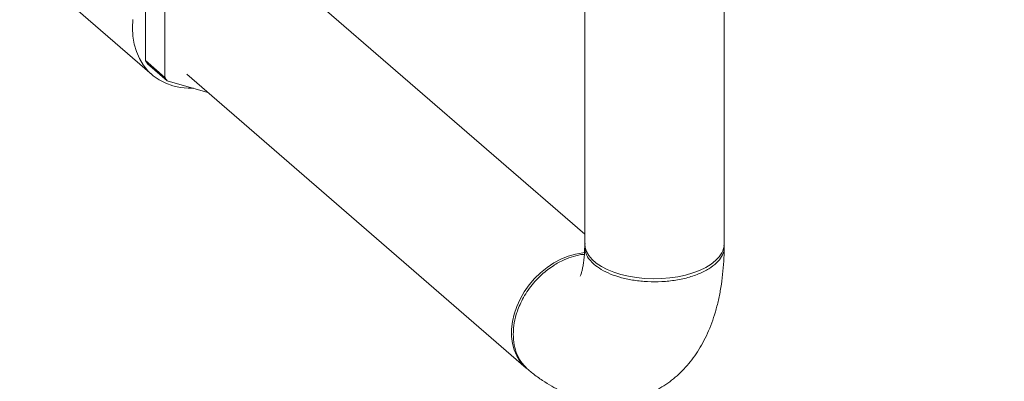
# Model space of a CAD drawing. Extents: x 19.1 to 29.8, y 0.6 to 8.7.
# Drawn here: x 27.6 to 28, y 6.3 to 6.5 of the extents above; entities that cross this region are included whole.
import ezdxf
from ezdxf import colors
from ezdxf.entities.mleader import LeaderData, LeaderLine
from ezdxf.math import Vec2, Vec3

# ---------------------------------------------------------------- set-up
doc = ezdxf.new("R2010")
doc.units = 0
doc.header["$MEASUREMENT"] = 0
doc.layers.get('0').update_dxf_attribs({"linetype": 'CONTINUOUS'})
doc.layers.add('D7', color=7, linetype='CONTINUOUS')
doc.styles.add('SIM1', font='ROMANS')

# ---------------------------------------------------------------- blocks, each defined once
blk = doc.blocks.new('A$C60CC3D77')
at = {"color": 7, "linetype": 'Continuous', "lineweight": 15}
for p, q in [((7.965293069266039, 3.298326146485019), (7.965293069266039, 3.055750883625745)), ((8.012607427762127, 3.055750883625745), (8.012607427762127, 3.295066464899106)), ((7.965293069266039, 3.059010565211654), (7.861277036085617, 3.149091092346787)), ((7.787656946582118, 3.13990396614758), (7.818571892560328, 3.113130837573813)), ((7.81626865327631, 3.117971184254856), (7.81626865327631, 3.142659418585545)), ((7.822875881485061, 3.136937391108164), (7.822875881485061, 3.112249156777475)), ((7.822875881485061, 3.112249156777475), (7.81626865327631, 3.117971184254856)), ((7.817035281907444, 3.116864651138478), (7.823642510116194, 3.111142623661097)), ((7.830302517618946, 3.113324799197294), (7.945447908592271, 3.013605965485707)), ((7.823642510116194, 3.111142623661097), (7.837412160270063, 3.107167668049605))]:
    blk.add_line(p, q, dxfattribs=at)
at = {"color": 7, "linetype": 'Continuous', "lineweight": 15, "flags": 128}
for points in [[(7.812066575825455, 3.131952269733024), (7.811917213466529, 3.129059148947428), (7.812066575825455, 3.126252262559962), (7.812513026456941, 3.123562363405266), (7.813251673954468, 3.121018922581374), (7.814274425541484, 3.118649806558203), (7.81557007573754, 3.116480971866672), (7.817124429128, 3.114536180713516), (7.818920455891828, 3.112836740637588), (7.820938478383965, 3.111401271059989), (7.823156386727682, 3.110245499285801), (7.825549881055025, 3.109382088192444), (7.828092737741301, 3.108820497492536), (7.830757096716511, 3.108566880091308), (7.832556889199793, 3.108569264079311)], [(7.96522207911309, 3.052760832247415), (7.9646281822464, 3.052707320975394), (7.962172185466777, 3.05229654777424), (7.95969815018443, 3.051582355306117), (7.957242153404806, 3.050575158105429), (7.954840009091392, 3.049289643375372), (7.952526745917439, 3.047744556815438), (7.950336096469002, 3.045962429266901), (7.948300005347974, 3.043969248162423), (7.946448163347789, 3.04179407857076), (7.944807574494774, 3.039468639362614), (7.943402162268711, 3.037026840678067), (7.942252420744552, 3.034504289440402), (7.941375115742716, 3.031937770126946), (7.94078304034565, 3.029364708368592), (7.94048482834588, 3.026822625199806), (7.94048482834588, 3.02434858991746), (7.94078304034565, 3.021978679527015), (7.941375115742716, 3.019747452658535), (7.942252420744552, 3.017687445624052), (7.943402162268711, 3.015828697964857), (7.944807574494774, 3.014198314407356), (7.945447908592271, 3.013605965485707)], [(8.011801328926921, 3.052689419354346), (8.01089668134265, 3.051334544189187), (8.009672005348662, 3.050044069197744), (8.008145159478715, 3.048836812411288), (8.006338408583701, 3.047730378352272), (8.004278099160175, 3.046740901320746), (8.0019942751589, 3.045882810119945), (7.999520239876553, 3.045168617651818), (7.996892070318587, 3.044608738450785), (7.994148091115299, 3.044211336816325), (7.991328315662358, 3.043982207759141), (7.988473862635459, 3.043924692496848), (7.985626356387399, 3.044039629731474), (7.982827319971278, 3.044325343419327), (7.980117569640967, 3.044777667211463), (7.977536619658082, 3.045390005208453), (7.975122106085166, 3.046153428143434), (7.972909237967137, 3.047056803590932), (7.970930283904082, 3.048086958302703), (7.969214101502487, 3.049228870303338), (7.96778571656624, 3.050465887944512), (7.966665958164164, 3.051779972723491), (7.96587115489524, 3.053151962325137), (7.965412896780869, 3.054561850051609), (7.965293069266039, 3.055750883625745)]]:
    blk.add_lwpolyline(points, dxfattribs=at)
at = {"color": 7, "linetype": 'Continuous', "lineweight": 15}
for centre, radius, start, end in [((7.831122897296652, 3.127443671889219), 0.01761750797924261, 212.5254828201278, 216.9045250877109), ((7.837730125506923, 3.121721644412931), 0.01761750798112322, 212.5254828204473, 216.9045250875692), ((8.00625449949311, 3.055786784312307), 0.006353029706415565, 330.8208877787266, 359.676222390819)]:
    blk.add_arc(centre, radius, start, end, dxfattribs=at)
for points, knots in [([(7.94623570003246, 3.01294789618164), (7.94667586023472, 3.012581443859188), (7.948210831084253, 3.011303514528461), (7.950809024285547, 3.009431755709453), (7.954034913828153, 3.007435273709898), (7.957155145803135, 3.005824042233574), (7.960284210127668, 3.004506827099595), (7.963421218569977, 3.003477011163653), (7.966676519663025, 3.002701386740636), (7.970041725679359, 3.002213433508031), (7.973493534175674, 3.002049238550795), (7.976880580794315, 3.002217135498212), (7.980181534683226, 3.002704500093502), (7.983378348392215, 3.003497655821725), (7.986453143013961, 3.004581784040266), (7.989389631810468, 3.005941059999058), (7.992174532144297, 3.007559530741926), (7.994798665612151, 3.009422878409765), (7.997256413291872, 3.011519665910745), (7.999544842076958, 3.013842209531269), (8.001663086506554, 3.016387655166991), (8.003611312617238, 3.019158671296287), (8.005389252163596, 3.022163240012128), (8.00699442744937, 3.025412772415699), (8.00842052552921, 3.02891772758856), (8.009656790360765, 3.032680780894831), (8.010689816248707, 3.036689664259789), (8.011506882172796, 3.040914622611842), (8.012102214757377, 3.045308294742405), (8.012464722474043, 3.049743389718961), (8.012585786107756, 3.052878108188903), (8.012598941713996, 3.054493940134952), (8.01260014325969, 3.054641519491682)], [0, 0, 0, 0, 0.01691787540139587, 0.05899771365765326, 0.09531077570139432, 0.1301881564846217, 0.1637613969748498, 0.1962235677958798, 0.2277781921722169, 0.2620364684037061, 0.2953623989479758, 0.3278729044959242, 0.3597546897174059, 0.391177017868103, 0.4222978746627873, 0.4532429495183642, 0.4841515599930795, 0.5151884949765327, 0.5465299333685448, 0.5783679721920927, 0.6109130212870261, 0.6443918148349462, 0.679036864833286, 0.7150608781340996, 0.7526090250940466, 0.7916895818400314, 0.8321088206478295, 0.873469094213515, 0.9152724710388461, 0.9569729860948158, 0.9960701983583833, 1, 1, 1, 1]), ([(7.965282069978819, 3.054828405704111), (7.965279543475489, 3.05462296468721), (7.965267107840518, 3.053611768908539), (7.965176440932453, 3.051947842865037), (7.964988469682567, 3.049963170983627), (7.964739293986952, 3.04828165006969), (7.964460695171951, 3.046914063483644), (7.964181153518638, 3.045869370402173), (7.963941963714177, 3.045160372409809), (7.963772129080212, 3.044766595160066), (7.963760311588906, 3.04474595234657), (7.96375502605801, 3.044736719572388)], [0, 0, 0, 0, 0.03392137737331614, 0.1669635115911275, 0.2973979504399016, 0.4247272905004478, 0.5488991504186234, 0.670069291270113, 0.7886709056773163, 0.9054802385978593, 1, 1, 1, 1]), ([(7.968462533361894, 3.048794219871436), (7.967937977479501, 3.049296012790574), (7.966760340413273, 3.05042254660896), (7.96581787970932, 3.052043725290403), (7.965356782865932, 3.053576685400952), (7.965224226039808, 3.054752047031416), (7.965365810109773, 3.055516719772125), (7.965426148046816, 3.055842595244606)], [0, 0, 0, 0, 0.2318322347546314, 0.5204673933843901, 0.6862722549758804, 0.8663007431839517, 0.9999999999999999, 0.9999999999999999, 0.9999999999999999, 0.9999999999999999]), ([(8.01248060314279, 3.055197321272701), (8.012530427163284, 3.054909308616228), (8.012712282946026, 3.053858073357304), (8.012109341789468, 3.052022877284823), (8.010649572713127, 3.049785689840256), (8.008215845414789, 3.047695722267076), (8.00492571881255, 3.045856885701554), (8.000879363101681, 3.044380276495801), (7.996303380947722, 3.043363489522783), (7.99147429847222, 3.042853431895406), (7.98664508383181, 3.042846643675194), (7.982015737721589, 3.043311762530395), (7.977751084882982, 3.044198537182504), (7.97400550723718, 3.045450685073707), (7.970816421591991, 3.0469800112641), (7.969240790946159, 3.048194394616331), (7.968462533361894, 3.048794219871436)], [0, 0, 0, 0, 0.02753873757542618, 0.1005153463753027, 0.1751709131816921, 0.2515053795710249, 0.3295188807480035, 0.4092116938760776, 0.4889027476581864, 0.566924362066726, 0.6432768222013866, 0.7179602709422487, 0.7909746567036566, 0.8623197216225648, 0.9319950261597532, 1, 1, 1, 1]), ([(7.965174199029633, 3.052181883216033), (7.965025281331279, 3.052178362716145), (7.96383524195295, 3.052150229502004), (7.961501115356384, 3.0515377439148), (7.958102118999385, 3.050333791094744), (7.954440891554896, 3.048328123181619), (7.951300400035848, 3.045916105954358), (7.948812001058087, 3.043456896477544), (7.946950933498208, 3.041263235040226), (7.945283238136895, 3.038874869351378), (7.943902599976653, 3.036429919083758), (7.942848841920146, 3.034094509118423), (7.94187819421964, 3.031312031885044), (7.941179800453455, 3.02827162070975), (7.941089490708087, 3.026044855491957), (7.941049265887422, 3.025053033057013)], [0, 0, 0, 0, 0.01288214252132574, 0.1029444924849811, 0.193017870987532, 0.2977605334799807, 0.4171580949734867, 0.482453848514418, 0.5514389638977996, 0.6251305040610043, 0.6937959023291371, 0.7574335709061657, 0.8160419526649415, 0.9180633337644788, 1, 1, 1, 1]), ([(7.941049265887422, 3.025053033057015), (7.941114683553586, 3.023836533310096), (7.941247128513545, 3.021373601357292), (7.942328929573122, 3.018025304260219), (7.943943579300786, 3.015104149570551), (7.945516206879773, 3.013659859654801), (7.946260989122536, 3.012975856972254)], [0, 0, 0, 0, 0.2488963364162345, 0.5039168659502855, 0.7650595003437103, 1, 1, 1, 1])]:
    blk.add_open_spline(points, degree=3, knots=knots, dxfattribs=at)

msp = doc.modelspace()

# ---------------------------------------------------------------- block references
at = {"layer": 'D7', "color": 7, "linetype": 'Continuous'}
msp.add_blockref('A$C60CC3D77', (19.85481654268606, 3.327034648387453), dxfattribs=at)

# ---------------------------------------------------------------- leaders
at = {"color": 7, "linetype": 'Continuous'}
ml = msp.add_multileader_mtext('Standard', dxfattribs=at)
ml.set_content('ACS HEADER\\PSENSNOR', color=7, style='SIM1')
ml.set_leader_properties()
ml.build(insert=Vec2(0, 0))
ml.multileader.update_dxf_attribs({"text_right_attachment_type": 6, "dogleg_length": 0.36, "arrow_head_size": 0.09})
ctx = ml.context
ctx.base_point, ctx.char_height, ctx.arrow_head_size, ctx.landing_gap_size, ctx.plane_origin = Vec3(28.73886134588694, 6.766811735869453), 0.09, 0.09, 0.09, Vec3(28.36131557043646, 5.502376006593735)
ctx.right_attachment = 6
notes = []
notes.append((ctx, [(0, (1, 1, 0), (28.37886134588694, 6.766811735869453), (1, 0), 0.36, [(0, [(27.18245048564702, 6.613560546625267)], 0, [])])]))
ctx.mtext.insert, ctx.mtext.flow_direction = Vec3(28.82886134588694, 6.820811735869453), 5
for ctx, leaders in notes:
    for number, flags, end, landing, length, lines in leaders:
        leader = LeaderData()
        leader.index, (leader.has_last_leader_line, leader.has_dogleg_vector, leader.attachment_direction) = number, flags
        leader.last_leader_point, leader.dogleg_vector, leader.dogleg_length = Vec3(end), Vec3(landing), length
        for number, points, colour, breaks in lines:
            line = LeaderLine()
            line.index, line.vertices, line.color, line.breaks = number, Vec3.list(points), colors.encode_raw_color(colour), breaks
            leader.lines.append(line)
        ctx.leaders.append(leader)

doc.saveas('drawing.dxf')
